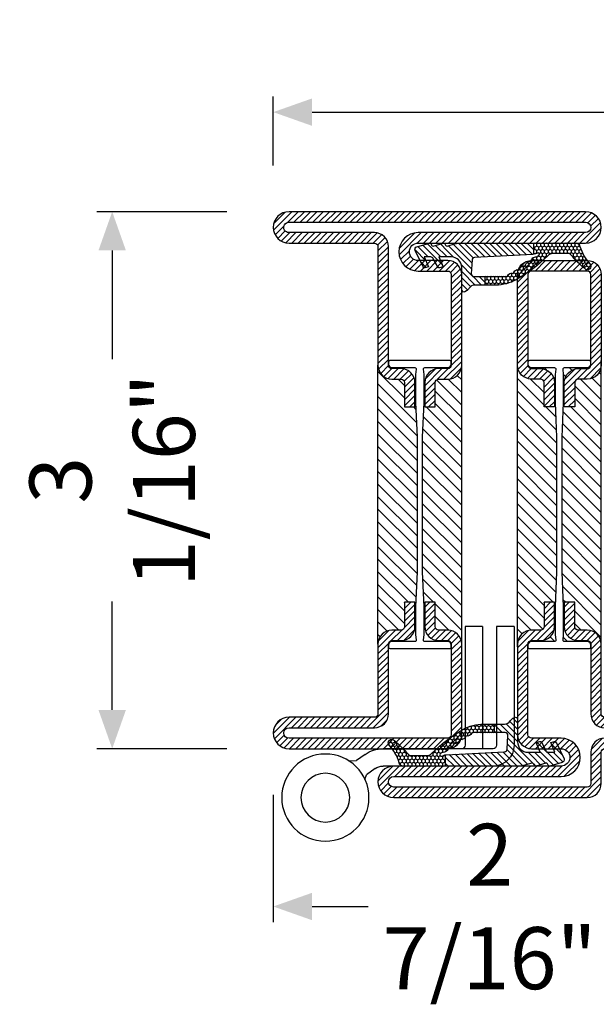
# Model space of a CAD drawing. Units: inches. Extents: x -128 to 245, y -1024 to -172.
# Drawn here: x -115 to -112, y -598 to -593 of the extents above; entities that cross this region are included whole.
import ezdxf

# ---------------------------------------------------------------- set-up
doc = ezdxf.new("R2010")
doc.units = ezdxf.units.IN
doc.header["$LTSCALE"] = 0.35
doc.header["$MEASUREMENT"] = 0
doc.header["$PDMODE"] = 34
doc.linetypes.add('ACAD_ISO04W100', pattern=[30, 24, -3, 0, -3])
for name, color, linetype in [('Accessori', 8, 'Continuous'), ('DI', 4, 'Continuous'), ('GUARNIZIONI', 6, 'Continuous'), ('LINE', 7, 'Continuous')]:
    doc.layers.add(name, color=color, linetype=linetype)
doc.styles.add('Verdana', font='verdana.ttf', dxfattribs={"width": 0.7})
doc.dimstyles.new('Q_Fractional', dxfattribs={"dimscale": 0.35, "dimtxt": 0.25, "dimasz": 0.15625, "dimexe": 0.0625, "dimexo": 0.25, "dimgap": 0.05, "dimtad": 0, "dimdec": 4, "dimdsep": 46, "dimlunit": 5, "dimtxsty": 'Verdana', "dimblk": 'QArrow', "dimcen": 0.0625, "dimclrt": 256, "dimazin": 2, "dimtfac": 0.875, "dimtdec": 4, "dimtofl": 0, "dimtmove": 0, "dimatfit": 1, "dimldrblk": 'QArrow', "dimfxl": 1, "dimfrac": 2, "dimtolj": 1, "dimtzin": 0, "dimarcsym": 0})
pattern_1 = [(225, (-1848.917783581586, -1485.285226575365), (0.4490128060534577, -0.4490128060534578), [])]
pattern_2 = [(45, (-1374.788509403916, -2138.396255810624), (-0.4490128060534577, 0.4490128060534577), [])]
pattern_3 = [(135, (-1374.788509403916, -2138.396255810624), (-0.8980256121069153, -0.8980256121069151), [])]

# ---------------------------------------------------------------- blocks, each defined once
blk = doc.blocks.new('GE2645TT')
h = blk.add_hatch()
h.set_pattern_fill('LINE', color=256, scale=0.2, angle=225)
h.set_pattern_definition(pattern_1)
h.paths.add_polyline_path([(0.4743501880957412, -2.624534382873889, -0.3768035720320076), (0.5866950657966754, -2.385670226099136), (0.7775298416670468, -2.302622264493948, 0.3202603574621394), (0.8970924614316118, -2.103367034866323), (-1.083498035003685, -2.103367034866323), (-1.083498035003685, -2.255956750897667, -0.3103898456792093), (-1.33998954737649, -2.629326961250852), (-2.52377456249087, -3.276506179916395, 0.3837401273576044), (-2.645205483935341, -3.514955094114156), (-2.502860441029041, -4.046194026444935), (-1.083498035003685, -3.430528512369163), (-1.083498035003685, -4.613483469715447), (0.471498567265826, -4.613483469715447, -0.3605957470841844), (0.5866950657969028, -4.385670226098681), (0.7775298416665919, -4.302622264494174, 0.3768035720325558), (0.8898747193679808, -4.063758107719421)])
h.paths.add_polyline_path([(0.3843035538011463, -0.2890460521857676, 0.4395968840190483), (-0.1435084876275141, -0.0266297896473589), (-2.52377456249087, -1.17650617991694, 0.3837401273580436), (-2.645205483935341, -1.414955094114247), (-2.502860441029041, -1.946194026444571), (-1.083498035003685, -1.330528512369709), (-1.083498035003685, -2.103367034866323), (0.8970924614316118, -2.103367034866323, 0.0504545939943842), (0.8898747193679808, -2.063758107718967)])
h = blk.add_hatch()
h.set_pattern_fill('LINE', color=256, scale=0.2, angle=225)
h.set_pattern_definition(pattern_1)
h.paths.add_polyline_path([(0.8980022860323515, -6.37484523737953, 0.0703836525517366), (0.8195200550396748, -5.820075498308824), (0.4711596309700782, -4.613483469715447), (-1.083498035003685, -4.613483469715447), (-1.083498035003685, -5.200018339844746, -0.4142135623730951), (-2.583498035003913, -6.700018339844973), (-5.826744642147786, -6.700018339844973, 0.5773502691895235), (-6.086552263283237, -7.150018339845017), (-5.957426130004477, -7.37367136326884, 0.1270496847555723), (-5.607000089967186, -7.730501157395793, -0.2631029497087982), (-5.122599453714427, -8.587330951522063), (-5.122599453714427, -10), (-3.902599453715083, -10), (-3.902599453715083, -8.457950045182997, -0.4296344029570671), (-3.502711153503923, -8.078470855351952), (-1.51828062419986, -8.18247379193508, -0.3838635536664959), (-1.15868970120391, -8.542065318393725), (-0.7310084625214586, -16.9027094924786, 0.021827498317175), (-0.7216389955312934, -16.99999999999954), (0.8980022860316694, -16.99999999999954)])
at = {"ltscale": 5}
h = blk.add_hatch(dxfattribs=at)
h.set_pattern_fill('HONEY', color=9, scale=0.1, style=0)
h.set_pattern_definition([(0, (-4922.835808197938, -2353.713190552591), (0.4762500000000001, 0.2749630645), [0.3175, -0.635]), (120, (-4922.835808197938, -2353.713190552591), (-0.4762499989594193, 0.2749630663023391), [0.3174999999999998, -0.6349999999999996]), (60, (-4922.835808197938, -2353.713190552591), (1.0405809e-09, 0.5499261308023389), [-0.635, 0.3175])])
h.paths.add_polyline_path([(0.8980022860316694, -16.99999999999954), (-0.7216389955312934, -17, 0.070318307298509), (-0.6349896065512441, -17.30126246932013), (-0.5210313969328128, -17.55612681452953, -0.8481616802617011), (-0.8501727461718926, -17.7738512034482, -0.0047824412314061), (-1.100997765005557, -17.49848432508565, 0.4990665892222271), (-1.753286238355939, -16.64929218996894, 0.4720930756670798), (-2.37924083004691, -15.82550681209886, 0.4707848001348652), (-2.953820711945808, -14.96729606768804, 0.4566749530467905), (-3.459044233202803, -14.08963394966486, 0.3984695551312789), (-3.823870288768374, -13.24334877996079, -0.2998812124048537), (-3.902599453715083, -13.12388622736398), (-3.902599453715083, -10), (-5.122599453714427, -10), (-5.122599453714427, -11.58386856671859, 0.1288741982675611), (-4.351224262819869, -14.52690825479726, 0.0698574487830181), (-0.9098693932996866, -19.0335575408269, -0.2005370465262243), (-0.6125433835959484, -19.7450694967074), (-0.6125433835964031, -22.09787654778302, -0.3150076083025463), (-0.8096387192181282, -22.37967546554023, 0.0486210123703507), (-2.756310615654001, -24.34844523237393, 1), (-2.098775635362017, -25.10186924957361, -0.1146695253585567), (0.4214910269570284, -23.6403065230561, 0.4005151432233975), (0.8980022860314418, -23.14085854873884)])
for p, q in [((-3.902599453715083, -10), (-5.122599453715338, -10)), ((0.8980022860314418, -16.99999999999954), (-0.7216389955310663, -17))]:
    blk.add_line(p, q)
at = {"layer": 'DI', "color": 0}
for points in [[(-2.098775635348828, -25.10186924956224, -0.9999999999999998), (-2.756310615656275, -24.34844523237666, -0.0486210123702982), (-0.8096387192163093, -22.37967546553955, 0.3150076082998809), (-0.6125433835959484, -22.09787654778393), (-0.6125433835959484, -19.74506949670649, 0.2005370465261971), (-0.9098693932926378, -19.03355754083372, -0.0698574487830047), (-4.351224262818276, -14.52690825480022, -0.128874198267697), (-5.122599453714427, -11.58386856671768), (-5.122599453714427, -8.587330951522741, 0.2631029497086073), (-5.607000089966049, -7.730501157396473, -0.1270496847556327), (-5.957426130004022, -7.37367136326975), (-6.086552263283009, -7.150018339845472, -0.5773502691899861), (-5.826744642147786, -6.700018339844973), (-2.583498035003684, -6.700018339844973, 0.4142135623728287), (-1.083498035003685, -5.200018339845883), (-1.083498035003685, -3.430528512369163), (-2.502860441029041, -4.046194026444935), (-2.645205483935568, -3.514955094113701, -0.3837401273567902), (-2.52377456249087, -3.276506179916395), (-1.33998954737649, -2.629326961250852, 0.310389845678496), (-1.083498035003685, -2.255956750898802), (-1.083498035003685, -1.330528512369709), (-2.502860441029041, -1.946194026444571), (-2.645205483935568, -1.414955094113337, -0.3837401273567902), (-2.52377456249087, -1.17650617991694), (-0.1435084876275141, -0.0266297896473589, -0.4395968840190649), (0.3843035538011463, -0.2890460521857676), (0.8898747193679808, -2.063758107718967, -0.376803572032188), (0.7775298416672741, -2.302622264493948), (0.5866950657966754, -2.385670226099136, 0.376803572032188), (0.4743501880957412, -2.624534382874116), (0.8898747193679808, -4.063758107719421, -0.3768035720315104), (0.7775298416672741, -4.302622264493948), (0.586695065794629, -4.385670226099591, 0.3768035720312572), (0.4743501880957412, -4.624534382875026), (0.8195200550403567, -5.820075498311097, -0.070383652551642), (0.8980022860323515, -6.374845237381122), (0.8980022860314418, -23.14085854873884, -0.4005151432226015), (0.4214910269583926, -23.6403065230561, 0.1146695253582052)], [(-2.953820711945808, -14.96729606768804, -0.470784800134866), (-2.37924083004691, -15.82550681209886, -0.4720930756670804), (-1.753286238355939, -16.64929218996894, -0.4707262818082247), (-1.087288663029539, -17.43856146704092, 0.2319573592048926), (-1.056005507221015, -17.54866289569236, 0.0039171149181899), (-0.8501727461716653, -17.77385120344843, 0.8481616802615571), (-0.5210313969328128, -17.5561268145293), (-0.6349896065512441, -17.30126246932013, -0.0922874551143623), (-0.7310084625214586, -16.9027094924786), (-1.15868970120391, -8.542065318393725, 0.383863553666734), (-1.518280624200086, -8.18247379193508), (-3.502711153503696, -8.078470855351952, 0.4296344029570639), (-3.902599453715083, -8.457950045182768), (-3.902599453715083, -13.12388622736398, 0.2998812124048329), (-3.823870288768374, -13.24334877996079, -0.3984695551312542), (-3.459044233202803, -14.08963394966486, -0.4566749530467896)]]:
    blk.add_lwpolyline(points, format="xyb", close=True, dxfattribs=at)
blk = doc.blocks.new('A$C56000A5A')
at = {"layer": 'Accessori'}
for p, q in [((5.958492979102629, 10.95476454757477), (6.061567482898681, 10.61656805418738)), ((6.683804634647457, 10.18087290997891), (6.061567482898681, 10.61656805418738)), ((15.21327445213137, 10.0000249542677), (7.257381070998236, 10.0000249542677)), ((12.89493151113674, 10.0000249542677), (7.257381070998236, 10.0000249542677)), ((4.781765560439453, 9.610229062632243), (5.344596937459755, 9.592627998826174)), ((5.966834089208532, 9.15693285461748), (5.344596937459755, 9.592627998826174)), ((15.1449260312811, 8.751582932243762), (7.257381070998236, 8.750024954267701)), ((12.89493151113674, 8.750024954267701), (7.257381070998236, 8.750024954267701)), ((13.14493151113675, 8.412757779e-07), (13.14493151113675, 8.500024954267701)), ((14.39493151113675, 8.412757779e-07), (14.39493151113675, 8.500024954267701)), ((15.3949260312811, 0.0015588192518408), (15.3949260312811, 8.501582932243762)), ((16.6449260312811, 0.0015588192518408), (16.6449260312811, 8.501582932243762)), ((14.39493151113675, 8.412757779e-07), (13.14493151113675, 8.412757779e-07)), ((16.6449260312811, 0.0015588192518408), (15.3949260312811, 0.0015588192518408))]:
    blk.add_line(p, q, dxfattribs=at)
for radius in [3.124999999999998, 1.750000000000171]:
    blk.add_circle((3.124996225435096, 12.25989703628284), radius, dxfattribs=at)
for centre, radius, start, end in [((7.257381070998236, 11.0000249542677), 0.9999999999999998, 234.9999999999631, 270), ((15.1449260312811, 8.501582932243762), 1.499999999999999, 0, 90), ((7.257381070998236, 11.0000249542677), 2.249999999999999, 234.9999999999631, 270), ((12.89493151113674, 8.500024954267701), 0.25, 0, 90), ((12.89493151113674, 8.500024954267701), 1.5, 0, 9.648525918498343), ((15.1449260312811, 8.501582932243762), 0.2499999999999995, 0, 90)]:
    blk.add_arc(centre, radius, start, end, dxfattribs=at)
blk = doc.blocks.new('P2962')
h = blk.add_hatch()
h.set_pattern_fill('LINE', color=9, scale=0.2, angle=45, style=0)
h.set_pattern_definition([(45, (-1374.788509403916, -2126.396255810624), (-0.4490128060534577, 0.4490128060534577), [])])
edge = h.paths.add_edge_path()
edge.add_line((-10.5, -2), (-10.5, -15))
edge.add_arc((-10, -15), 0.5, 180, 270)
edge.add_line((-10, -15.5), (-8.700000000000045, -15.50000000000045))
edge.add_arc((-8.700000000000273, -17.50000000000045), 2, 1.3017142919125035e-11, 89.99999999999352, ccw=False)
edge.add_line((-6.700000000000045, -17.5), (-6.700000000000045, -21))
edge.add_line((-6.700000000000045, -21), (-8.200000000000045, -21))
edge.add_line((-8.200000000000045, -21), (-8.200000000000045, -17.49999999999953))
edge.add_arc((-8.700000000000045, -17.49999999999953), 0.5, 0, 90)
edge.add_line((-8.700000000000045, -16.99999999999954), (-10, -16.99999999999954))
edge.add_arc((-9.999999999999773, -14.99999999999954), 2, 180.000000000013, 269.9999999999935, ccw=False)
edge.add_line((-12, -15), (-12, -2))
edge.add_arc((-10, -2), 2, 90, 180, ccw=False)
edge.add_line((-10, 0), (-2, 0))
edge.add_arc((-2.000000000000226, -2), 2, 0, 89.99999999999352, ccw=False)
edge.add_line((0, -2), (0, -15))
edge.add_arc((-2.000000000000226, -14.99999999999954), 2.000000000000226, 270.00000000000654, 359.999999999987, ccw=False)
edge.add_line((-2, -17), (-3.299999999999953, -17))
edge.add_arc((-3.299999999999727, -17.50000000000045), 0.5000000000004547, 90.00000000002605, 179.9999999999479)
edge.add_line((-3.799999999999953, -17.5), (-3.799999999999953, -21))
edge.add_line((-3.799999999999953, -21), (-5.299999999999954, -21))
edge.add_line((-5.299999999999954, -21), (-5.299999999999954, -17.5))
edge.add_arc((-3.299999999999727, -17.50000000000045), 2.000000000000226, 90.00000000000648, 179.999999999987, ccw=False)
edge.add_line((-3.299999999999953, -15.50000000000045), (-2, -15.5))
edge.add_arc((-2, -15), 0.5, 270, 360)
edge.add_line((-1.5, -15), (-1.5, -2))
edge.add_arc((-2, -2), 0.5, 0, 90)
edge.add_line((-2, -1.5), (-10, -1.5))
edge.add_arc((-10, -2), 0.5, 90, 180)
h = blk.add_hatch()
h.set_pattern_fill('ANSI31', color=30, scale=0.4, angle=90, style=0)
h.set_pattern_definition(pattern_3)
h.paths.add_polyline_path([(-6.399999999999636, -25.35000000000128), (-6.599999999999454, -20.35000000000218), (-6.599999999999909, -16.35000000000127), (-6.522474482746018, -15.56977523032037, 0.4435277420122019), (-6.72149443216267, -15.34999999999945), (-9.999999999999543, -15.34999999999945, -0.3707699816201962), (-10.49434299833183, -14.92499999999744, 0.4590339931713121), (-10.00000000000023, -15.49999999999909), (-8.699999999999362, -15.49999999999954, -0.4142135623730117), (-6.699999999999817, -17.5), (-6.700000000000045, -20.99999999999909), (-8.200000000000045, -20.99999999999909), (-8.200000000000045, -17.49999999999953, 0.4142135623730951), (-8.7000000000005, -16.99999999999909), (-9.999999999999543, -16.99999999999909, -0.4142135623730919), (-12, -14.99999999999863), (-12, -55.00000000000046, -0.4142135623730982), (-9.999999999999773, -53.00000000000046), (-8.700000000000045, -53.00000000000046, 0.4142135623730951), (-8.200000000000045, -52.50000000000046), (-8.200000000000045, -49), (-6.700000000000045, -49), (-6.700000000000045, -52.49999999999954, -0.4142135623729926), (-8.69999999999959, -54.49999999999954), (-10.00000000000023, -54.5, 0.4590339931711794), (-10.49434299833183, -55.07500000000118, -0.3707699816201084), (-9.999999999999543, -54.64999999999964), (-6.72149443216267, -54.64999999999964, 0.4435277420122647), (-6.522474482746018, -54.43022476967872), (-6.599999999999909, -53.64999999999962), (-6.599999999999909, -52.14999999999964), (-6.599999999999909, -49.64999999999236), (-6.399999999999636, -44.64999999999963)])
h = blk.add_hatch()
h.set_pattern_fill('ANSI31', color=30, scale=0.4, angle=90, style=0)
h.set_pattern_definition(pattern_3)
h.paths.add_polyline_path([(4.547e-13, -14.99999999999863, -0.4142135623730951), (-1.999999999999544, -16.99999999999863), (-3.299999999999953, -16.99999999999863, 0.4142135623730951), (-3.799999999999953, -17.49999999999863), (-3.799999999999953, -20.99999999999909), (-5.299999999999954, -20.99999999999909), (-5.299999999999726, -17.49999999999953, -0.4142135623729735), (-3.300000000000408, -15.49999999999954), (-1.999999999999316, -15.49999999999909, 0.4590339931702049), (-1.505657001667485, -14.92499999999927, -0.3707699816192053), (-1.999999999999544, -15.34999999999945), (-5.278505567836872, -15.34999999999945, 0.4435277420122297), (-5.477525517253525, -15.56977523032037), (-5.399999999999636, -16.35000000000036), (-5.399999999999636, -17.84999999999945), (-5.399999999999636, -20.34999999999582), (-5.599999999999454, -25.35000000000219), (-5.599999999999454, -29.26737568745011), (-5.599999999999454, -44.65000000000509), (-5.399999999999636, -49.64999999999509), (-5.399999999999636, -53.64999999999872), (-5.477525517253525, -54.43022476967872, 0.4435277420122268), (-5.278505567836872, -54.64999999999964), (-1.999999999999544, -54.64999999999964, -0.3707699816183967), (-1.505657001667714, -55.07499999999845, 0.4590339931693606), (-1.999999999999771, -54.5), (-3.300000000000408, -54.49999999999954, -0.4142135623729918), (-5.299999999999954, -52.49999999999954), (-5.299999999999954, -49), (-3.799999999999953, -49), (-3.799999999999953, -52.49999999999954, 0.4142135623730951), (-3.299999999999727, -53), (-2.000000000000226, -53, -0.4142135623730951), (0, -55.00000000000046)])
h = blk.add_hatch()
h.set_pattern_fill('LINE', color=9, scale=0.2, angle=45, style=0)
h.set_pattern_definition(pattern_2)
edge = h.paths.add_edge_path()
edge.add_line((-29.75000259051194, -73.99996024826123), (-5.74837789536491, -73.99995561542255))
edge.add_arc((-5.750027520371986, -71.24994259367804), 2.750013516517149, 270.0343694879263, 449.9656305120735)
edge.add_line((-5.74837789536491, -68.49992957193354), (-9.99999197893726, -68.4999303251725))
edge.add_arc((-9.999992067520225, -67.99993032517295), 0.4999999999995531, 180.0000350657406, 270.0000101508601, ccw=False)
edge.add_line((-10.49999206752, -67.99993063117928), (-10.50000002370348, -54.99989999161972))
edge.add_arc((-10.00000002370348, -54.99989999161972), 0.5, 90, 180, ccw=False)
edge.add_line((-10.00000002370348, -54.49989999161971), (-8.700000002919065, -54.49989999053196))
edge.add_arc((-8.700000004369485, -52.49989999053195), 2, 270.0000000415514, 360)
edge.add_line((-6.700000004369485, -52.49989999053195), (-6.700000004368575, -48.99999999436932))
edge.add_line((-6.700000004368575, -48.99999999436932), (-8.200000019611707, -48.9999999985248))
edge.add_line((-8.200000019611707, -48.9999999985248), (-8.200000004369485, -52.49989998944238))
edge.add_arc((-8.700000004369485, -52.49989999161972), 0.5, -90, 2.495037279004464e-07, ccw=False)
edge.add_line((-8.700000004369485, -52.99989999161971), (-10.00000002370325, -52.99989999161971))
edge.add_arc((-10.00000002370302, -54.99989999161972), 2, 90.00000000000651, 180.0000350535207)
edge.add_line((-12.00000002370279, -54.9999012152184), (-11.99999207029418, -67.99993154877029))
edge.add_arc((-9.999992070294862, -67.99993032517159), 1.99999999999969, 180.0000350535207, 270.0000167190522)
edge.add_line((-9.99999148668985, -69.99993032517159), (-5.750014003883961, -69.99990253449505))
edge.add_arc((-5.750014003883961, -71.24992908501827), 1.250026550523215, -90, 90, ccw=False)
edge.add_line((-5.750014003883961, -72.49995563554148), (-29.7500143740092, -72.49996024826486))
edge.add_arc((-29.7500143740092, -74.7499602486464), 2.250000000381533, 90, 270)
edge.add_line((-29.7500143740092, -76.99996024902794), (-2.000014368635902, -76.99996024902794))
edge.add_arc((-2.00001436863772, -74.99996025669132), 1.999999992336596, 270.0000000000521, 360.0000000000521)
edge.add_line((-1.43763011238e-05, -74.99996025668952), (-1.43686359024e-05, -70.49979092468855))
edge.add_arc((0.4999856313640977, -70.49979092468855), 0.5, 90, 180, ccw=False)
edge.add_line((0.4999856313640977, -69.99979092468857), (12.74998564564703, -69.99979092468857))
edge.add_arc((12.74998564564703, -67.74979092468857), 2.25, 270, 450)
edge.add_line((12.74998564564703, -65.49979092468857), (0.4999856313640976, -65.49979092468857))
edge.add_arc((0.4999856313640977, -64.99979092468857), 0.5, 180, 270, ccw=False)
edge.add_line((-1.43686359024e-05, -64.99979092468857), (-1.4361496369e-05, -54.99988826621393))
edge.add_arc((-2.000014361496369, -54.99988826478602), 2, 359.9999999590935, 449.9999999999935)
edge.add_line((-2.00001436149614, -52.99988826478602), (-3.300000004369393, -52.99988826478602))
edge.add_arc((-3.300000004369167, -52.49988826478556), 0.5000000000004547, 179.9999998831168, 269.99999999997397, ccw=False)
edge.add_line((-3.800000004369393, -52.49988826376558), (-3.799999997229861, -48.99999998744171))
edge.add_line((-3.799999997229861, -48.99999998744171), (-5.300000004370302, -48.99999999159809))
edge.add_line((-5.300000004370302, -48.99999999159809), (-5.30000000436962, -52.49989999043646))
edge.add_arc((-3.300000004369393, -52.499899990436), 2.000000000000226, 180.000000000013, 270.0005598664394)
edge.add_line((-3.299980461343919, -54.49989999034095), (-2.000019254392326, -54.49988533345049))
edge.add_arc((-2.000014368635675, -54.99988533342639), 0.499999999999769, 0, 90.00055986647192, ccw=False)
edge.add_line((-1.500014368635901, -54.99988533342639), (-1.500014368635901, -64.99997138060371))
edge.add_arc((0.4999856313638702, -64.99997138060371), 1.999999999999771, 180, 270.0008440305942)
edge.add_line((0.5000150935895818, -66.99997138038634), (12.74998564564703, -66.99979092468857))
edge.add_arc((12.74998564564748, -67.74979092468857), 0.75, -90.00000000003467, 90.00000000003467, ccw=False)
edge.add_line((12.74998564564703, -68.49979092468855), (0.4999856313640976, -68.49979092468855))
edge.add_arc((0.4999856313638702, -70.49979092468855), 2, 89.99999999999348, 179.9999999023976)
edge.add_line((-1.500014368635901, -70.4997909212816), (-1.500014376300896, -74.99996024987922))
edge.add_arc((-2.000014376300895, -74.99996024902794), 0.5, 269.99999999841066, 359.9999999024497, ccw=False)
edge.add_line((-2.000014376314765, -75.49996024902794), (-29.75000244576632, -75.49996024826123))
edge.add_arc((-29.75000251813913, -74.74996024826123), 0.7500000000000036, 90.0000055288757, 270.00000552887565, ccw=False)
at = {"color": 30}
for p, q in [((-11.99999999999954, -55.39120549696145), (-12, -14.6543859095409)), ((0, -55.06553845435201), (0, -14.32871886693056))]:
    blk.add_line(p, q, dxfattribs=at)
blk.add_lwpolyline([(-10.5, -2), (-10.5, -15, 0.4142135623730951), (-10, -15.5), (-8.700000000000045, -15.50000000000045, -0.4142135623729785), (-6.700000000000045, -17.5), (-6.700000000000045, -21), (-8.200000000000045, -21), (-8.200000000000045, -17.49999999999953, 0.4142135623730951), (-8.700000000000045, -16.99999999999954), (-10, -16.99999999999954, -0.4142135623729785), (-12, -15), (-12, -2, -0.4142135623730951), (-10, 0), (-2, 0, -0.4142135623730617), (0, -2), (0, -15, -0.4142135623730284), (-2, -17), (-3.299999999999953, -17, 0.4142135623728287), (-3.799999999999953, -17.5), (-3.799999999999953, -21), (-5.299999999999954, -21), (-5.299999999999954, -17.5, -0.4142135623729785), (-3.299999999999953, -15.50000000000045), (-2, -15.5, 0.4142135623730951), (-1.5, -15), (-1.5, -2, 0.4142135623730617), (-2, -1.5), (-10, -1.5, 0.4142135623730951)], format="xyb", close=True)
blk.add_lwpolyline([(-1.499999999999544, -55.14999999999964, 0.4142135623730951), (-1.999999999999544, -54.64999999999964), (-5.278505567836872, -54.64999999999964, -0.4435277420122416), (-5.477525517253525, -54.43022476967872), (-5.399999999999636, -53.64999999999872), (-5.399999999999636, -49.64999999999509), (-5.599999999999454, -44.65000000000509), (-5.599999999999454, -29.26737568745011), (-5.599999999999454, -25.35000000000219), (-5.399999999999636, -20.34999999999582), (-5.399999999999636, -17.84999999999945), (-5.399999999999636, -16.35000000000036), (-5.477525517253525, -15.56977523032037, -0.4435277420122361), (-5.278505567836872, -15.34999999999945), (-1.999999999999544, -15.34999999999945, 0.4142135623730951), (-1.499999999999544, -14.84999999999945), (-1.499999999999544, -14.55000000000018, 0.4142135623734281), (-1.699999999999818, -14.34999999999945), (-10.29999999999972, -14.34999999999945, 0.4142135623730951), (-10.49999999999954, -14.55000000000018), (-10.49999999999954, -14.84999999999945, 0.4142135623730951), (-9.999999999999543, -15.34999999999945), (-6.72149443216267, -15.34999999999945, -0.4435277420122329), (-6.522474482746018, -15.56977523032037), (-6.599999999999909, -16.35000000000127), (-6.599999999999454, -20.35000000000218), (-6.399999999999636, -25.35000000000128), (-6.399999999999636, -44.64999999999963), (-6.599999999999909, -49.64999999999236), (-6.599999999999909, -52.14999999999964), (-6.599999999999909, -53.64999999999962), (-6.522474482746018, -54.43022476967872, -0.4435277420122416), (-6.72149443216267, -54.64999999999964), (-9.999999999999543, -54.64999999999964, 0.4142135623730951), (-10.49999999999954, -55.14999999999964), (-10.49999999999954, -55.4499999999989, 0.4142135623730951), (-10.29999999999972, -55.64999999999963), (-1.699999999999818, -55.64999999999963, 0.4142135623734946), (-1.499999999999544, -55.4499999999989)], format="xyb", close=True, dxfattribs=at)
at = {"color": 0}
blk.add_lwpolyline([(-29.75000259051194, -73.99996024826123), (-5.74837789536491, -73.99995561542255, 0.9994003191179848), (-5.74837789536491, -68.49992957193354), (-9.99999197893726, -68.4999303251725, -0.414213435009452), (-10.49999206752, -67.99993063117928), (-10.50000002370348, -54.99989999161972, -0.4142135623730951), (-10.00000002370348, -54.49989999161971), (-8.700000002919065, -54.49989999053196, 0.4142135621606533), (-6.700000004369485, -52.49989999053195), (-6.700000004368575, -48.99999999436932), (-8.200000019611707, -48.9999999985248), (-8.200000004369485, -52.49989998944238, -0.4142135636486123), (-8.700000004369485, -52.99989999161971), (-10.00000002370325, -52.99989999161971, 0.4142137415649377), (-12.00000002370279, -54.9999012152184), (-11.99999207029418, -67.99993154877029, 0.4142134686481927), (-9.99999148668985, -69.99993032517159), (-5.750014003883961, -69.99990253449505, -0.9999999999999998), (-5.750014003883961, -72.49995563554148), (-29.7500143740092, -72.49996024826486, 0.9999999999999998), (-29.7500143740092, -76.99996024902794), (-2.000014368635901, -76.99996024902794, 0.4142135623730951), (-1.43763011238e-05, -74.99996025668952), (-1.43686359024e-05, -70.49979092468855, -0.4142135623730951), (0.4999856313640977, -69.99979092468857), (12.74998564564703, -69.99979092468857, 0.9999999999999998), (12.74998564564703, -65.49979092468857), (0.4999856313640977, -65.49979092468857, -0.4142135623730951), (-1.43686359024e-05, -64.99979092468857), (-1.4361496369e-05, -54.99988826621393, 0.4142135625821572), (-2.00001436149614, -52.99988826478602), (-3.300000004369393, -52.99988826478602, -0.4142135629705962), (-3.800000004369393, -52.49988826376558), (-3.799999997229861, -48.99999998744171), (-5.300000004370302, -48.99999999159809), (-5.30000000436962, -52.49989999043646, 0.4142164243857572), (-3.299980461343919, -54.49989999034095), (-2.000019254392326, -54.49988533345049, -0.4142164243858404), (-1.500014368635901, -54.99988533342639), (-1.500014368635901, -64.99997138060371, 0.4142178770227015), (0.5000150935895818, -66.99997138038634), (12.74998564564703, -66.99979092468857, -1.000000000000605), (12.74998564564703, -68.49979092468855), (0.4999856313640977, -68.49979092468855, 0.4142135618742064), (-1.500014368635901, -70.4997909212816), (-1.500014376300896, -74.99996024987922, -0.4142135618823476), (-2.000014376314765, -75.49996024902794), (-29.75000244576632, -75.49996024826123, -0.9999999999999996)], format="xyb", close=True, dxfattribs=at)
blk = doc.blocks.new('P2985')
h = blk.add_hatch()
h.set_pattern_fill('LINE', color=9, scale=0.2, angle=45, style=0)
h.set_pattern_definition([(45, (-1374.788509403915, -2126.396255810624), (-0.4490128060534577, 0.4490128060534577), [])])
edge = h.paths.add_edge_path()
edge.add_line((-5.299999999999726, -17.5), (-5.299999999999726, -21))
edge.add_line((-5.299999999999726, -21), (-3.799999999999727, -21))
edge.add_line((-3.799999999999727, -21), (-3.799999999999727, -17.5))
edge.add_arc((-3.299999999999498, -17.50000000000045), 0.5000000000002274, 90.00000000002609, 179.9999999999479, ccw=False)
edge.add_line((-3.299999999999727, -17), (-1.999999999999771, -17))
edge.add_arc((-1.999999999999771, -15), 2, 270, 360)
edge.add_line((2.274e-13, -15), (2.274e-13, -5))
edge.add_arc((0.5000000000002274, -5), 0.5, 90, 180, ccw=False)
edge.add_line((0.5000000000002274, -4.5), (12.75000000000044, -4.5))
edge.add_arc((12.75000000000044, -2.25), 2.25, 270, 450)
edge.add_line((12.75000000000044, 0), (-9.999999999999773, 0))
edge.add_arc((-9.999999999999773, -2), 2, 90, 180)
edge.add_line((-11.99999999999977, -2), (-11.99999999999977, -15))
edge.add_arc((-9.999999999999543, -14.99999999999954), 2.000000000000226, 180.000000000013, 269.9999999999935)
edge.add_line((-9.999999999999773, -16.99999999999954), (-8.699999999999818, -16.99999999999954))
edge.add_arc((-8.699999999999818, -17.49999999999953), 0.5, 0, 90, ccw=False)
edge.add_line((-8.199999999999818, -17.49999999999953), (-8.199999999999818, -21))
edge.add_line((-8.199999999999818, -21), (-6.699999999999817, -21))
edge.add_line((-6.699999999999817, -21), (-6.699999999999817, -17.5))
edge.add_arc((-8.700000000000045, -17.50000000000045), 2.000000000000226, 1.30276e-11, 89.99999999999348)
edge.add_line((-8.699999999999818, -15.50000000000045), (-9.999999999999773, -15.5))
edge.add_arc((-9.999999999999773, -15), 0.5, 180, 270, ccw=False)
edge.add_line((-10.49999999999977, -15), (-10.49999999999977, -2))
edge.add_arc((-9.999999999999773, -2), 0.5, 90, 180, ccw=False)
edge.add_line((-9.999999999999773, -1.5), (12.75000000000044, -1.5))
edge.add_arc((12.75000000000044, -2.250000000000454), 0.7500000000004547, -90, 90, ccw=False)
edge.add_line((12.75000000000044, -3.000000000000909), (0.5000000000006822, -3.000000000000453))
edge.add_arc((0.5000000000006822, -5.000000000000453), 2, 90, 180)
edge.add_line((-1.499999999999544, -5.000000000000453), (-1.499999999999771, -15))
edge.add_arc((-1.999999999999771, -15), 0.5, -90, 0, ccw=False)
edge.add_line((-1.999999999999771, -15.5), (-3.299999999999727, -15.50000000000045))
edge.add_arc((-3.299999999999498, -17.50000000000045), 2, 90.00000000000651, 179.999999999987)
h = blk.add_hatch()
h.set_pattern_fill('ANSI31', color=30, scale=0.4, angle=270, style=0)
h.set_pattern_definition([(315, (-1374.788509403916, -2126.396255810624), (0.8980256121069153, 0.8980256121069151), [])])
h.paths.add_polyline_path([(-11.99998566220634, -55.00001172540722, -0.414213562373095), (-9.99998566220628, -53.00001172540715), (-8.699985642872669, -53.00001172540715, 0.414213563648658), (-8.199985642872662, -52.50001172322963), (-8.199985658114883, -49.00011173231224), (-6.57400446911245, -49.00011172780773), (-6.399999999999636, -44.64999999999963), (-6.399999999999636, -25.35000000000129), (-6.573999999999561, -21), (-8.199999999999818, -21), (-8.199999999999818, -17.49999999999953, 0.4142135623730951), (-8.699999999999818, -16.99999999999954), (-9.99999999999966, -16.99999999999954, -0.4142135623730951), (-11.99999999999977, -14.99999999999943)])
h.paths.add_polyline_path([(2.274e-13, -14.99999999999996, -0.4142135623731005), (-1.999999999999772, -17), (-3.299999999999386, -17, 0.4142135623730951), (-3.799999999999727, -17.50000000000034), (-3.799999999999727, -21), (-5.425999999999747, -21), (-5.599999999999454, -25.35000000000218), (-5.599999999999454, -29.26737568745011), (-5.599999999999454, -44.65000000000509), (-5.42599553097008, -49.00011172573468), (-3.799985635733038, -49.00011172122913), (-3.799985642872798, -52.499999997553, 0.4142135629705958), (-3.299985642872338, -52.99999999857345), (-1.999999999999545, -52.99999999857345, -0.4142135623730899), (4.547e-13, -54.99999999857342)])
h = blk.add_hatch()
h.set_pattern_fill('LINE', color=9, scale=0.2, angle=45, style=0)
h.set_pattern_definition(pattern_2)
edge = h.paths.add_edge_path()
edge.add_line((-3.299966099847096, -54.50001172412839), (-2.000004892895502, -54.49999706723793))
edge.add_arc((-2.000000007139078, -54.99999706721428), 0.5000000000002239, 5.212541509536095e-11, 90.00055986644583, ccw=False)
edge.add_line((-1.500000007139077, -54.99999706721382), (-1.500000007139077, -72.00007198281537))
edge.add_arc((0.4999999928609215, -72.00007198281537), 2, 180, 270)
edge.add_line((0.4999999928609215, -74.00007198281537), (12.75000000714408, -74.00007198281537))
edge.add_arc((12.75000000714453, -74.75007198301908), 0.7500000002037269, -90.00000000003467, 90.00000000003467, ccw=False)
edge.add_line((12.75000000714408, -75.50007198322281), (-29.74998808426949, -75.50007198204865))
edge.add_arc((-29.7499881566423, -74.75007198204867), 0.7500000000000036, 90.0000055288757, 270.00000552887565, ccw=False)
edge.add_line((-29.74998822901511, -74.00007198204867), (-5.748363533868086, -74.00006734920998))
edge.add_arc((-5.750013158875162, -71.25005432746546), 2.750013516517149, 270.0343694879263, 449.9656305120735)
edge.add_line((-5.748363533868086, -68.50004130572097), (-9.999977617440436, -68.50004205895993))
edge.add_arc((-9.999977706023628, -68.00004205896039), 0.4999999999995531, 180.0000350657406, 270.0000101508861, ccw=False)
edge.add_line((-10.49997770602317, -68.0000423649667), (-10.49998566220665, -55.00001172540716))
edge.add_arc((-9.999985662206655, -55.00001172540716), 0.5, 90, 180, ccw=False)
edge.add_line((-9.999985662206655, -54.50001172540716), (-8.699985641422243, -54.50001172431939))
edge.add_arc((-8.699985642872889, -52.50001172431939), 2, 270.0000000415579, 360)
edge.add_line((-6.699985642872661, -52.50001172431939), (-6.699985642871753, -49.00011172815674))
edge.add_line((-6.699985642871753, -49.00011172815674), (-8.199985658114883, -49.00011173231224))
edge.add_line((-8.199985658114883, -49.00011173231224), (-8.199985642872662, -52.50001172322981))
edge.add_arc((-8.699985642872662, -52.50001172540716), 0.5, -90, 2.495037279004464e-07, ccw=False)
edge.add_line((-8.699985642872662, -53.00001172540715), (-9.999985662206427, -53.00001172540715))
edge.add_arc((-9.9999856622062, -55.00001172540716), 2, 90.00000000000651, 180.0000350535207)
edge.add_line((-11.99998566220597, -55.00001294900584), (-11.99997770879736, -68.00004328255773))
edge.add_arc((-9.999977708797815, -68.00004205895902), 1.999999999999918, 180.0000350535207, 270.0000167190456)
edge.add_line((-9.999977125193025, -70.00004205895902), (-5.749999642387137, -70.00001426828248))
edge.add_arc((-5.749999642387137, -71.2500408188057), 1.250026550523215, -90, 90, ccw=False)
edge.add_line((-5.749999642387137, -72.50006736932892), (-29.75000001251237, -72.5000719820523))
edge.add_arc((-29.75000001251237, -74.75007198243384), 2.250000000381533, 90, 270)
edge.add_line((-29.75000001251237, -77.00007198281537), (12.75000000714407, -77.00007198281537))
edge.add_arc((12.75000000714408, -74.75007198281537), 2.25, 270, 450)
edge.add_line((12.75000000714408, -72.50007198281537), (0.4999999878630206, -72.50007198281537))
edge.add_arc((0.4999999878630206, -72.00007198281537), 0.5, 179.9999999590935, 270, ccw=False)
edge.add_line((-1.21369794e-08, -72.0000719824584), (4.547e-13, -55.00000000000136))
edge.add_arc((-1.999999999999544, -54.99999999857346), 2, 359.9999999590935, 449.9999999999935)
edge.add_line((-1.999999999999316, -52.99999999857345), (-3.299985642872569, -52.99999999857345))
edge.add_arc((-3.299985642872342, -52.49999999857299), 0.5000000000004547, 179.9999998831168, 269.99999999997397, ccw=False)
edge.add_line((-3.799985642872798, -52.49999999755299), (-3.799985635733036, -49.00011172122913))
edge.add_line((-3.799985635733036, -49.00011172122913), (-5.29998564287348, -49.00011172538552))
edge.add_line((-5.29998564287348, -49.00011172538552), (-5.299985642872798, -52.5000117242239))
edge.add_arc((-3.299985642872569, -52.50001172422344), 2.000000000000226, 180.000000000013, 270.0005598664394)
at = {"color": 30}
for p, q in [((-11.99999999999954, -14.99999999999909), (-11.99999999999954, -55.39120549696235)), ((0, -14.99999999999909), (6.821e-13, -54.99999999857346))]:
    blk.add_line(p, q, dxfattribs=at)
blk.add_lwpolyline([(-5.299999999999726, -17.5), (-5.299999999999726, -21), (-3.799999999999727, -21), (-3.799999999999727, -17.5, -0.4142135623726955), (-3.299999999999727, -17), (-1.999999999999771, -17, 0.4142135623730951), (2.274e-13, -15), (2.274e-13, -5, -0.4142135623730951), (0.5000000000002274, -4.5), (12.75000000000044, -4.5, 0.9999999999999998), (12.75000000000044, 0), (-9.999999999999773, 0, 0.4142135623730951), (-11.99999999999977, -2), (-11.99999999999977, -15, 0.4142135623729951), (-9.999999999999773, -16.99999999999954), (-8.699999999999818, -16.99999999999954, -0.4142135623730951), (-8.199999999999818, -17.49999999999953), (-8.199999999999818, -21), (-6.699999999999817, -21), (-6.699999999999817, -17.5, 0.4142135623729951), (-8.699999999999818, -15.50000000000045), (-9.999999999999773, -15.5, -0.4142135623730951), (-10.49999999999977, -15), (-10.49999999999977, -2, -0.4142135623730951), (-9.999999999999773, -1.5), (12.75000000000044, -1.5, -1.00000000000015), (12.75000000000044, -3.000000000000909), (0.5000000000006822, -3.000000000000453, 0.4142135623731061), (-1.499999999999544, -5.000000000000453), (-1.499999999999771, -15, -0.4142135623730951), (-1.999999999999771, -15.5), (-3.299999999999727, -15.50000000000045, 0.4142135623729951)], format="xyb", close=True)
blk.add_lwpolyline([(-1.499999999999544, -55.14999999999964, 0.4142135623730951), (-1.999999999999544, -54.64999999999964), (-5.278505567836872, -54.64999999999964, -0.4435277420122416), (-5.477525517253525, -54.43022476967872), (-5.399999999999636, -53.64999999999872), (-5.399999999999636, -49.64999999999509), (-5.599999999999454, -44.65000000000509), (-5.599999999999454, -29.26737568745011), (-5.599999999999454, -25.35000000000219), (-5.399999999999636, -20.34999999999582), (-5.399999999999636, -17.84999999999945), (-5.399999999999636, -16.35000000000036), (-5.477525517253525, -15.56977523032037, -0.4435277420122361), (-5.278505567836872, -15.34999999999945), (-1.999999999999544, -15.34999999999945, 0.4142135623730951), (-1.499999999999544, -14.84999999999945), (-1.499999999999544, -14.55000000000018, 0.4142135623734281), (-1.699999999999818, -14.34999999999945), (-10.29999999999972, -14.34999999999945, 0.4142135623730951), (-10.49999999999954, -14.55000000000018), (-10.49999999999954, -14.84999999999945, 0.4142135623730951), (-9.999999999999543, -15.34999999999945), (-6.72149443216267, -15.34999999999945, -0.4435277420122329), (-6.522474482746018, -15.56977523032037), (-6.599999999999909, -16.35000000000127), (-6.599999999999454, -20.35000000000218), (-6.399999999999636, -25.35000000000128), (-6.399999999999636, -44.64999999999963), (-6.599999999999909, -49.64999999999236), (-6.599999999999909, -52.14999999999964), (-6.599999999999909, -53.64999999999962), (-6.522474482746018, -54.43022476967872, -0.4435277420122416), (-6.72149443216267, -54.64999999999964), (-9.999999999999543, -54.64999999999964, 0.4142135623730951), (-10.49999999999954, -55.14999999999964), (-10.49999999999954, -55.4499999999989, 0.4142135623730951), (-10.29999999999972, -55.64999999999963), (-1.699999999999818, -55.64999999999963, 0.4142135623734946), (-1.499999999999544, -55.4499999999989)], format="xyb", close=True, dxfattribs=at)
at = {"color": 0}
blk.add_lwpolyline([(-3.299966099847096, -54.50001172412839), (-2.000004892895502, -54.49999706723793, -0.4142164243857093), (-1.500000007139077, -54.99999706721382), (-1.500000007139077, -72.00007198281537, 0.4142135623730951), (0.4999999928609215, -74.00007198281537), (12.75000000714408, -74.00007198281537, -1.000000000000605), (12.75000000714408, -75.50007198322281), (-29.74998808426949, -75.50007198204865, -0.9999999999999996), (-29.74998822901511, -74.00007198204867), (-5.748363533868086, -74.00006734920998, 0.9994003191179842), (-5.748363533868086, -68.50004130572097), (-9.999977617440436, -68.50004205895993, -0.414213435009452), (-10.49997770602317, -68.0000423649667), (-10.49998566220665, -55.00001172540716, -0.4142135623730951), (-9.999985662206655, -54.50001172540716), (-8.699985641422243, -54.50001172431939, 0.4142135621606533), (-6.699985642872661, -52.50001172431939), (-6.699985642871753, -49.00011172815674), (-8.199985658114883, -49.00011173231224), (-8.199985642872662, -52.50001172322981, -0.4142135636485456), (-8.699985642872662, -53.00001172540715), (-9.999985662206427, -53.00001172540715, 0.4142137415649542), (-11.99998566220597, -55.00001294900584), (-11.99997770879736, -68.00004328255773, 0.414213468648193), (-9.999977125193025, -70.00004205895902), (-5.749999642387137, -70.00001426828248, -0.9999999999999998), (-5.749999642387137, -72.50006736932892), (-29.75000001251237, -72.5000719820523, 0.9999999999999998), (-29.75000001251237, -77.00007198281537), (12.75000000714408, -77.00007198281537, 0.9999999999999998), (12.75000000714408, -72.50007198281537), (0.4999999878630206, -72.50007198281537, -0.4142135625822094), (-1.21369794e-08, -72.0000719824584), (4.547e-13, -55.00000000000136, 0.4142135625821738), (-1.999999999999316, -52.99999999857345), (-3.299985642872569, -52.99999999857345, -0.4142135629704632), (-3.799985642872798, -52.49999999755299), (-3.799985635733036, -49.00011172122913), (-5.29998564287348, -49.00011172538552), (-5.299985642872798, -52.5000117242239, 0.4142164243857426)], format="xyb", close=True, dxfattribs=at)
blk = doc.blocks.new('QArrow')
blk.add_solid([(-1, 0.3541666666667425), (-1, -0.3541666666667425), (0, 0)])
blk = doc.blocks.new('*D33')
at = {"layer": 'Defpoints', "color": 0}
for p in [(-114.7837156800844, -593.7428481967613), (-113.7859533319081, -593.7428481967613), (-113.7859533316268, -596.7743470937228)]:
    blk.add_point(p, dxfattribs=at)
at = {"layer": 'LINE', "color": 0, "lineweight": -2}
for p, q in [((-114.135953331908, -593.7428481967613), (-114.8712156800844, -593.7428481967613)), ((-114.7837156800844, -593.9615981967614), (-114.7837156800844, -594.5746167856047)), ((-114.7837156800844, -596.5555970937227), (-114.7837156800844, -595.9425785048795)), ((-114.1359533316268, -596.7743470937228), (-114.8712156800844, -596.7743470937228))]:
    blk.add_line(p, q, dxfattribs=at)
at = {"layer": 'LINE', "color": 0, "lineweight": -2, "xscale": 0.2187499999999998, "yscale": 0.2187499999999998, "zscale": 0.2187499999999998}
for p, rotation in [((-114.7837156800844, -593.7428481967613), 90), ((-114.7837156800844, -596.7743470937228), 270)]:
    blk.add_blockref('QArrow', p, dxfattribs=dict(at, rotation=rotation))
at = {"layer": 'LINE', "insert": (-114.7837156800843, -595.2585976452422), "char_height": 0.3499999999999997, "attachment_point": 5, "rotation": 90, "style": 'Verdana'}
blk.add_mtext('\\A1;3 1/16"', dxfattribs=at)
blk = doc.blocks.new('*D34')
at = {"layer": 'Defpoints', "color": 0}
for p in [(-102.6934323160408, -593.1805462822435), (-113.8745360090735, -593.8314308739269), (-102.6934323160408, -593.8314308739269)]:
    blk.add_point(p, dxfattribs=at)
at = {"layer": 'LINE', "color": 0, "lineweight": -2}
for p, q in [((-113.8745360090735, -593.4814308739269), (-113.8745360090735, -593.0930462822434)), ((-102.6934323160408, -593.4814308739269), (-102.6934323160408, -593.0930462822434)), ((-113.6557860090735, -593.1805462822435), (-109.3144861773321, -593.1805462822435)), ((-102.9121823160408, -593.1805462822435), (-107.2534821477821, -593.1805462822435))]:
    blk.add_line(p, q, dxfattribs=at)
at = {"layer": 'LINE', "color": 0, "lineweight": -2, "xscale": 0.2187499999999998, "yscale": 0.2187499999999998, "zscale": 0.2187499999999998, "rotation": 180}
blk.add_blockref('QArrow', (-113.8745360090735, -593.1805462822435), dxfattribs=at)
at = {"layer": 'LINE', "color": 0, "lineweight": -2, "xscale": 0.2187499999999998, "yscale": 0.2187499999999998, "zscale": 0.2187499999999998}
blk.add_blockref('QArrow', (-102.6934323160408, -593.1805462822435), dxfattribs=at)
at = {"layer": 'LINE', "insert": (-108.2839841625571, -593.1805462822435), "char_height": 0.3499999999999997, "attachment_point": 5, "style": 'Verdana'}
blk.add_mtext('\\A1;NET WIDTH', dxfattribs=at)
blk = doc.blocks.new('*D35')
at = {"layer": 'Defpoints', "color": 0}
for p in [(-113.8745360087921, -596.6857644165572), (-111.4335924710918, -596.6857723129366), (-111.4335924710918, -597.6654137428136)]:
    blk.add_point(p, dxfattribs=at)
at = {"layer": 'LINE', "color": 0, "lineweight": -2}
for p, q in [((-113.8745360087921, -597.0357644165573), (-113.8745360087921, -597.7529137428136)), ((-111.4335924710918, -597.0357723129366), (-111.4335924710918, -597.7529137428136)), ((-113.6557860087921, -597.6654137428136), (-113.3385387194584, -597.6654137428136)), ((-111.6523424710918, -597.6654137428136), (-111.9695897604255, -597.6654137428136))]:
    blk.add_line(p, q, dxfattribs=at)
at = {"layer": 'LINE', "color": 0, "lineweight": -2, "xscale": 0.2187499999999998, "yscale": 0.2187499999999998, "zscale": 0.2187499999999998, "rotation": 180}
blk.add_blockref('QArrow', (-113.8745360087921, -597.6654137428136), dxfattribs=at)
at = {"layer": 'LINE', "color": 0, "lineweight": -2, "xscale": 0.2187499999999998, "yscale": 0.2187499999999998, "zscale": 0.2187499999999998}
blk.add_blockref('QArrow', (-111.4335924710918, -597.6654137428136), dxfattribs=at)
at = {"layer": 'LINE', "insert": (-112.654064239942, -597.6654137428136), "char_height": 0.3499999999999997, "attachment_point": 5, "style": 'Verdana'}
blk.add_mtext('\\A1;2 7/16"', dxfattribs=at)

msp = doc.modelspace()

# ---------------------------------------------------------------- block references
at = {"xscale": 0.0393700787401575, "yscale": 0.0393700787401575, "zscale": 0.0393700787401575, "rotation": 180}
msp.add_blockref('P2985', (-113.2839848276898, -596.7743470937228), dxfattribs=at)
at = {"xscale": 0.0393700787401575, "yscale": 0.0393700787401575, "zscale": 0.0393700787401575}
msp.add_blockref('P2962', (-112.0241431856112, -594.0184387479725), dxfattribs=at)
at = {"linetype": 'ACAD_ISO04W100', "xscale": -0.078740157480315, "yscale": 0.078740157480315, "zscale": 0.078740157480315, "rotation": 180}
msp.add_blockref('A$C56000A5A', (-113.8268948379635, -596.0853498861165), dxfattribs=at)
at = {"layer": 'GUARNIZIONI', "xscale": 0.0393700787401575, "yscale": 0.0393700787401575, "zscale": 0.0393700787401575}
for p, rotation in [((-113.0753249564286, -593.9553680953879), 90), ((-112.2328036222856, -596.8374134742044), 270)]:
    msp.add_blockref('GE2645TT', p, dxfattribs=dict(at, rotation=rotation))

# ---------------------------------------------------------------- dimensions: what is measured, and where the dimension line sits
at = {"layer": 'LINE'}
dim = msp.add_linear_dim(base=(-102.6934323160408, -593.1805462822435), p1=(-113.8745360090735, -593.8314308739269), p2=(-102.6934323160408, -593.8314308739269), text='NET WIDTH', dimstyle='Q_Fractional', override={"dimscale": 1.399999999999999, "dimpost": '"'}, dxfattribs=at)
dim.commit()
dim.dimension.update_dxf_attribs({"geometry": '*D34', "text_midpoint": (-108.2839841625571, -593.1805462822435)})
dim = msp.add_linear_dim(base=(-114.7837156800844, -593.7428481967613), p1=(-113.7859533316268, -596.7743470937228), p2=(-113.7859533319081, -593.7428481967613), angle=90, dimstyle='Q_Fractional', override={"dimscale": 1.399999999999999, "dimpost": '"'}, dxfattribs=at)
dim.commit()
dim.dimension.update_dxf_attribs({"geometry": '*D33', "text_midpoint": (-114.7837156800843, -595.2585976452422)})
dim = msp.add_linear_dim(base=(-111.4335924710918, -597.6654137428136), p1=(-113.8745360087921, -596.6857644165572), p2=(-111.4335924710918, -596.6857723129366), dimstyle='Q_Fractional', override={"dimscale": 1.399999999999999, "dimpost": '"'}, dxfattribs=at)
dim.commit()
dim.dimension.update_dxf_attribs({"geometry": '*D35', "text_midpoint": (-112.654064239942, -597.6654137428136)})

doc.saveas('drawing.dxf')
